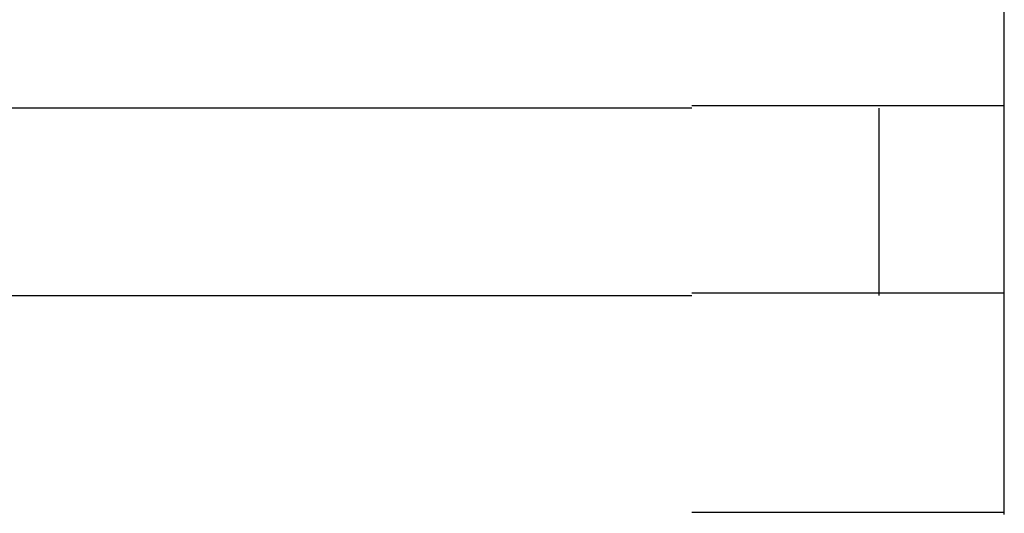
# Model space of a CAD drawing. Extents: x 542 to 20478, y 194 to 14052.
# Drawn here: x 8271 to 8287, y 12273 to 12281 of the extents above; entities that cross this region are included whole.
import ezdxf

# ---------------------------------------------------------------- set-up
doc = ezdxf.new("R2010")
doc.units = 0
doc.header["$LTSCALE"] = 50
doc.header["$MEASUREMENT"] = 0
doc.layers.add('鼻隠し前コーナー樹脂', color=4, linetype='CONTINUOUS')

msp = doc.modelspace()

# ---------------------------------------------------------------- linework, layer by layer
at = {"layer": '鼻隠し前コーナー樹脂', "linetype": 'Continuous'}
for p, q in [((8286.57, 12279.705), (8286.57, 12283.205)), ((8281.57, 12279.705), (8261.57, 12279.705)), ((8284.57, 12276.705), (8284.57, 12279.705)), ((8286.57, 12278.205), (8286.57, 12279.705)), ((8286.57, 12276.705), (8286.57, 12278.205)), ((8261.57, 12276.705), (8281.57, 12276.705)), ((8286.57, 12273.205), (8286.57, 12276.705))]:
    msp.add_line(p, q, dxfattribs=at)
at = {"layer": '鼻隠し前コーナー樹脂'}
for p, q in [((8281.57, 12279.744), (8281.59, 12279.744)), ((8281.59, 12279.744), (8281.61, 12279.744)), ((8281.61, 12279.744), (8281.63, 12279.744)), ((8281.63, 12279.744), (8281.65, 12279.744)), ((8281.65, 12279.744), (8281.67, 12279.744)), ((8281.67, 12279.744), (8281.69, 12279.744)), ((8281.69, 12279.744), (8281.71, 12279.744)), ((8281.71, 12279.744), (8281.73, 12279.744)), ((8281.73, 12279.744), (8281.75, 12279.744)), ((8281.75, 12279.744), (8281.77, 12279.744)), ((8281.77, 12279.744), (8281.8, 12279.744)), ((8281.8, 12279.744), (8281.82, 12279.744)), ((8281.82, 12279.744), (8281.84, 12279.744)), ((8281.84, 12279.744), (8281.86, 12279.744)), ((8281.86, 12279.744), (8281.88, 12279.744)), ((8281.88, 12279.744), (8281.9, 12279.744)), ((8281.9, 12279.744), (8281.92, 12279.744)), ((8281.92, 12279.744), (8281.94, 12279.744)), ((8281.94, 12279.744), (8281.96, 12279.744)), ((8281.96, 12279.744), (8281.98, 12279.744)), ((8281.98, 12279.744), (8282, 12279.744)), ((8282, 12279.744), (8282.02, 12279.744)), ((8282.02, 12279.744), (8282.04, 12279.744)), ((8282.04, 12279.744), (8282.06, 12279.744)), ((8282.06, 12279.744), (8282.08, 12279.744)), ((8282.08, 12279.744), (8282.1, 12279.744)), ((8282.1, 12279.744), (8282.12, 12279.744)), ((8282.12, 12279.744), (8282.14, 12279.744)), ((8282.14, 12279.744), (8282.16, 12279.744)), ((8282.16, 12279.744), (8282.18, 12279.744)), ((8282.18, 12279.744), (8282.2, 12279.744)), ((8282.2, 12279.744), (8282.22, 12279.744)), ((8282.22, 12279.744), (8282.24, 12279.744)), ((8282.24, 12279.744), (8282.26, 12279.744)), ((8282.26, 12279.744), (8282.29, 12279.744)), ((8282.29, 12279.744), (8282.31, 12279.744)), ((8282.31, 12279.744), (8282.33, 12279.744)), ((8282.33, 12279.744), (8282.35, 12279.744)), ((8282.35, 12279.744), (8282.37, 12279.744)), ((8282.37, 12279.744), (8282.39, 12279.744)), ((8282.39, 12279.744), (8282.41, 12279.744)), ((8282.41, 12279.744), (8282.43, 12279.744)), ((8282.43, 12279.744), (8282.45, 12279.744)), ((8282.45, 12279.744), (8282.47, 12279.744)), ((8282.47, 12279.744), (8282.49, 12279.744)), ((8282.49, 12279.744), (8282.51, 12279.744)), ((8282.51, 12279.744), (8282.53, 12279.744)), ((8282.53, 12279.744), (8282.55, 12279.744)), ((8282.55, 12279.744), (8282.57, 12279.744)), ((8282.57, 12279.744), (8282.59, 12279.744)), ((8282.59, 12279.744), (8282.61, 12279.744)), ((8282.61, 12279.744), (8282.63, 12279.744)), ((8282.63, 12279.744), (8282.65, 12279.744)), ((8282.65, 12279.744), (8282.67, 12279.744)), ((8282.67, 12279.744), (8282.69, 12279.744)), ((8282.69, 12279.744), (8282.71, 12279.744)), ((8282.71, 12279.744), (8282.73, 12279.744)), ((8282.73, 12279.744), (8282.75, 12279.744)), ((8282.75, 12279.744), (8282.77, 12279.744)), ((8282.77, 12279.744), (8282.79, 12279.744)), ((8282.79, 12279.744), (8282.81, 12279.744)), ((8282.81, 12279.744), (8282.83, 12279.744)), ((8282.83, 12279.744), (8282.85, 12279.744)), ((8282.85, 12279.744), (8282.87, 12279.744)), ((8282.87, 12279.744), (8282.89, 12279.744)), ((8282.89, 12279.744), (8282.91, 12279.744)), ((8282.91, 12279.744), (8282.93, 12279.744)), ((8282.93, 12279.744), (8282.95, 12279.744)), ((8282.95, 12279.744), (8282.97, 12279.744)), ((8282.97, 12279.744), (8282.99, 12279.744)), ((8282.99, 12279.744), (8283.01, 12279.744)), ((8283.01, 12279.744), (8283.02, 12279.744)), ((8283.02, 12279.744), (8283.04, 12279.744)), ((8283.04, 12279.744), (8283.06, 12279.744)), ((8283.06, 12279.744), (8283.08, 12279.744)), ((8283.08, 12279.744), (8283.1, 12279.744)), ((8283.1, 12279.744), (8283.12, 12279.744)), ((8283.12, 12279.744), (8283.14, 12279.744)), ((8283.14, 12279.744), (8283.16, 12279.744)), ((8283.16, 12279.744), (8283.18, 12279.744)), ((8283.18, 12279.744), (8283.2, 12279.744)), ((8283.2, 12279.744), (8283.22, 12279.744)), ((8283.22, 12279.744), (8283.24, 12279.744)), ((8283.24, 12279.744), (8283.26, 12279.744)), ((8283.26, 12279.744), (8283.28, 12279.744)), ((8283.28, 12279.744), (8283.3, 12279.744)), ((8283.3, 12279.744), (8283.32, 12279.744)), ((8283.32, 12279.744), (8283.34, 12279.744)), ((8283.34, 12279.744), (8283.35, 12279.744)), ((8283.35, 12279.744), (8283.37, 12279.744)), ((8283.37, 12279.744), (8283.39, 12279.744)), ((8283.39, 12279.744), (8283.41, 12279.744)), ((8283.41, 12279.744), (8283.43, 12279.744)), ((8283.43, 12279.744), (8283.45, 12279.744)), ((8283.45, 12279.744), (8283.47, 12279.744)), ((8283.47, 12279.744), (8283.49, 12279.744)), ((8283.49, 12279.744), (8283.51, 12279.744)), ((8283.51, 12279.744), (8283.53, 12279.744)), ((8283.53, 12279.744), (8283.54, 12279.744)), ((8283.54, 12279.744), (8283.56, 12279.744)), ((8283.56, 12279.744), (8283.58, 12279.744)), ((8283.58, 12279.744), (8283.6, 12279.744)), ((8283.6, 12279.744), (8283.62, 12279.744)), ((8283.62, 12279.744), (8283.64, 12279.744)), ((8283.64, 12279.744), (8283.66, 12279.744)), ((8283.66, 12279.744), (8283.68, 12279.744)), ((8283.68, 12279.744), (8283.69, 12279.744)), ((8283.69, 12279.744), (8283.71, 12279.744)), ((8283.71, 12279.744), (8283.73, 12279.744)), ((8283.73, 12279.744), (8283.75, 12279.744)), ((8283.75, 12279.744), (8283.77, 12279.744)), ((8283.77, 12279.744), (8283.79, 12279.744)), ((8283.79, 12279.744), (8283.8, 12279.744)), ((8283.8, 12279.744), (8283.82, 12279.744)), ((8283.82, 12279.744), (8283.84, 12279.744)), ((8283.84, 12279.744), (8283.86, 12279.744)), ((8283.86, 12279.744), (8283.88, 12279.744)), ((8283.88, 12279.744), (8283.9, 12279.744)), ((8283.9, 12279.744), (8283.91, 12279.744)), ((8283.91, 12279.744), (8283.93, 12279.744)), ((8283.93, 12279.744), (8283.95, 12279.744)), ((8283.95, 12279.744), (8283.97, 12279.744)), ((8283.97, 12279.744), (8283.99, 12279.744)), ((8283.99, 12279.744), (8284, 12279.744)), ((8284, 12279.744), (8284.02, 12279.744)), ((8284.02, 12279.744), (8284.04, 12279.744)), ((8284.04, 12279.744), (8284.06, 12279.744)), ((8284.06, 12279.744), (8284.08, 12279.744)), ((8284.08, 12279.744), (8284.09, 12279.744)), ((8284.09, 12279.744), (8284.11, 12279.744)), ((8284.11, 12279.744), (8284.13, 12279.744)), ((8284.13, 12279.744), (8284.15, 12279.744)), ((8284.15, 12279.744), (8284.16, 12279.744)), ((8284.16, 12279.744), (8284.18, 12279.744)), ((8284.18, 12279.744), (8284.2, 12279.744)), ((8284.2, 12279.744), (8284.22, 12279.744)), ((8284.22, 12279.744), (8284.23, 12279.744)), ((8284.23, 12279.744), (8284.25, 12279.744)), ((8284.25, 12279.744), (8284.27, 12279.744)), ((8284.27, 12279.744), (8284.29, 12279.744)), ((8284.29, 12279.744), (8284.3, 12279.744)), ((8284.3, 12279.744), (8284.32, 12279.744)), ((8284.32, 12279.744), (8284.34, 12279.744)), ((8284.34, 12279.744), (8284.35, 12279.744)), ((8284.35, 12279.744), (8284.37, 12279.744)), ((8284.37, 12279.744), (8284.39, 12279.744)), ((8284.39, 12279.744), (8284.4, 12279.744)), ((8284.4, 12279.744), (8284.42, 12279.744)), ((8284.42, 12279.744), (8284.44, 12279.744)), ((8284.44, 12279.744), (8284.46, 12279.744)), ((8284.46, 12279.744), (8284.47, 12279.744)), ((8284.47, 12279.744), (8284.49, 12279.744)), ((8284.49, 12279.744), (8284.51, 12279.744)), ((8284.51, 12279.744), (8284.52, 12279.744)), ((8284.52, 12279.744), (8284.54, 12279.744)), ((8284.54, 12279.744), (8284.55, 12279.744)), ((8284.55, 12279.744), (8284.57, 12279.744)), ((8284.57, 12279.744), (8284.59, 12279.744)), ((8284.59, 12279.744), (8284.6, 12279.744)), ((8284.6, 12279.744), (8284.62, 12279.744)), ((8284.62, 12279.744), (8284.64, 12279.744)), ((8284.64, 12279.744), (8284.65, 12279.744)), ((8284.65, 12279.744), (8284.67, 12279.744)), ((8284.67, 12279.744), (8284.68, 12279.744)), ((8284.68, 12279.744), (8284.7, 12279.744)), ((8284.7, 12279.744), (8284.72, 12279.744)), ((8284.72, 12279.744), (8284.73, 12279.744)), ((8284.73, 12279.744), (8284.75, 12279.744)), ((8284.75, 12279.744), (8284.76, 12279.744)), ((8284.76, 12279.744), (8284.78, 12279.744)), ((8284.78, 12279.744), (8284.8, 12279.744)), ((8284.8, 12279.744), (8284.81, 12279.744)), ((8284.81, 12279.744), (8284.83, 12279.744)), ((8284.83, 12279.744), (8284.84, 12279.744)), ((8284.84, 12279.744), (8284.86, 12279.744)), ((8284.86, 12279.744), (8284.87, 12279.744)), ((8284.87, 12279.744), (8284.89, 12279.744)), ((8284.89, 12279.744), (8284.9, 12279.744)), ((8284.9, 12279.744), (8284.92, 12279.744)), ((8284.92, 12279.744), (8284.93, 12279.744)), ((8284.93, 12279.744), (8284.95, 12279.744)), ((8284.95, 12279.744), (8284.96, 12279.744)), ((8284.96, 12279.744), (8284.98, 12279.744)), ((8284.98, 12279.744), (8284.99, 12279.744)), ((8284.99, 12279.744), (8285.01, 12279.744)), ((8285.01, 12279.744), (8285.02, 12279.744)), ((8285.02, 12279.744), (8285.04, 12279.744)), ((8285.04, 12279.744), (8285.05, 12279.744)), ((8285.05, 12279.744), (8285.07, 12279.744)), ((8285.07, 12279.744), (8285.08, 12279.744)), ((8285.08, 12279.744), (8285.1, 12279.744)), ((8285.1, 12279.744), (8285.11, 12279.744)), ((8285.11, 12279.744), (8285.13, 12279.744)), ((8285.13, 12279.744), (8285.14, 12279.744)), ((8285.14, 12279.744), (8285.16, 12279.744)), ((8285.16, 12279.744), (8285.17, 12279.744)), ((8285.17, 12279.744), (8285.18, 12279.744)), ((8285.18, 12279.744), (8285.2, 12279.744)), ((8285.2, 12279.744), (8285.21, 12279.744)), ((8285.21, 12279.744), (8285.23, 12279.744)), ((8285.23, 12279.744), (8285.24, 12279.744)), ((8285.24, 12279.744), (8285.25, 12279.744)), ((8285.25, 12279.744), (8285.27, 12279.744)), ((8285.27, 12279.744), (8285.28, 12279.744)), ((8285.28, 12279.744), (8285.3, 12279.744)), ((8285.3, 12279.744), (8285.31, 12279.744)), ((8285.31, 12279.744), (8285.32, 12279.744)), ((8285.32, 12279.744), (8285.34, 12279.744)), ((8285.34, 12279.744), (8285.35, 12279.744)), ((8285.35, 12279.744), (8285.36, 12279.744)), ((8285.36, 12279.744), (8285.38, 12279.744)), ((8285.38, 12279.744), (8285.39, 12279.744)), ((8285.39, 12279.744), (8285.4, 12279.744)), ((8285.4, 12279.744), (8285.42, 12279.744)), ((8285.42, 12279.744), (8285.43, 12279.744)), ((8285.43, 12279.744), (8285.44, 12279.744)), ((8285.44, 12279.744), (8285.46, 12279.744)), ((8285.46, 12279.744), (8285.47, 12279.744)), ((8285.47, 12279.744), (8285.48, 12279.744)), ((8285.48, 12279.744), (8285.49, 12279.744)), ((8285.49, 12279.744), (8285.51, 12279.744)), ((8285.51, 12279.744), (8285.52, 12279.744)), ((8285.52, 12279.744), (8285.53, 12279.744)), ((8285.53, 12279.744), (8285.54, 12279.744)), ((8285.54, 12279.744), (8285.56, 12279.744)), ((8285.56, 12279.744), (8285.57, 12279.744)), ((8285.57, 12279.744), (8285.58, 12279.744)), ((8285.58, 12279.744), (8285.59, 12279.744)), ((8285.59, 12279.744), (8285.61, 12279.744)), ((8285.61, 12279.744), (8285.62, 12279.744)), ((8285.62, 12279.744), (8285.63, 12279.744)), ((8285.63, 12279.744), (8285.64, 12279.744)), ((8285.64, 12279.744), (8285.65, 12279.744)), ((8285.65, 12279.744), (8285.66, 12279.744)), ((8285.66, 12279.744), (8285.68, 12279.744)), ((8285.68, 12279.744), (8285.69, 12279.744)), ((8285.69, 12279.744), (8285.7, 12279.744)), ((8285.7, 12279.744), (8285.71, 12279.744)), ((8285.71, 12279.744), (8285.72, 12279.744)), ((8285.72, 12279.744), (8285.73, 12279.744)), ((8285.73, 12279.744), (8285.75, 12279.744)), ((8285.75, 12279.744), (8285.76, 12279.744)), ((8285.76, 12279.744), (8285.77, 12279.744)), ((8285.77, 12279.744), (8285.78, 12279.744)), ((8285.78, 12279.744), (8285.79, 12279.744)), ((8285.79, 12279.744), (8285.8, 12279.744)), ((8285.8, 12279.744), (8285.81, 12279.744)), ((8285.81, 12279.744), (8285.82, 12279.744)), ((8285.82, 12279.744), (8285.83, 12279.744)), ((8285.83, 12279.744), (8285.84, 12279.744)), ((8285.84, 12279.744), (8285.85, 12279.744)), ((8285.85, 12279.744), (8285.87, 12279.744)), ((8285.87, 12279.744), (8285.88, 12279.744)), ((8285.88, 12279.744), (8285.89, 12279.744)), ((8285.89, 12279.744), (8285.9, 12279.744)), ((8285.9, 12279.744), (8285.91, 12279.744)), ((8285.91, 12279.744), (8285.92, 12279.744)), ((8285.92, 12279.744), (8285.93, 12279.744)), ((8285.93, 12279.744), (8285.94, 12279.744)), ((8285.94, 12279.744), (8285.95, 12279.744)), ((8285.95, 12279.744), (8285.96, 12279.744)), ((8285.96, 12279.744), (8285.97, 12279.744)), ((8285.97, 12279.744), (8285.98, 12279.744)), ((8285.98, 12279.744), (8285.99, 12279.744)), ((8285.99, 12279.744), (8286, 12279.744)), ((8286, 12279.744), (8286.01, 12279.744)), ((8286.01, 12279.744), (8286.02, 12279.744)), ((8286.02, 12279.744), (8286.03, 12279.744)), ((8286.03, 12279.744), (8286.04, 12279.744)), ((8286.04, 12279.744), (8286.05, 12279.744)), ((8286.05, 12279.744), (8286.06, 12279.744)), ((8286.06, 12279.744), (8286.07, 12279.744)), ((8286.07, 12279.744), (8286.08, 12279.744)), ((8286.08, 12279.744), (8286.09, 12279.744)), ((8286.09, 12279.744), (8286.1, 12279.744)), ((8286.1, 12279.744), (8286.11, 12279.744)), ((8286.11, 12279.744), (8286.12, 12279.744)), ((8286.12, 12279.744), (8286.13, 12279.744)), ((8286.13, 12279.744), (8286.14, 12279.744)), ((8286.14, 12279.744), (8286.15, 12279.744)), ((8286.15, 12279.744), (8286.16, 12279.744)), ((8286.16, 12279.744), (8286.17, 12279.744)), ((8286.17, 12279.744), (8286.18, 12279.744)), ((8286.18, 12279.744), (8286.19, 12279.744)), ((8286.19, 12279.744), (8286.2, 12279.744)), ((8286.2, 12279.744), (8286.21, 12279.744)), ((8286.21, 12279.744), (8286.22, 12279.744)), ((8286.22, 12279.744), (8286.23, 12279.744)), ((8286.23, 12279.744), (8286.24, 12279.744)), ((8286.24, 12279.744), (8286.25, 12279.744)), ((8286.25, 12279.744), (8286.26, 12279.744)), ((8286.26, 12279.744), (8286.27, 12279.744)), ((8286.27, 12279.744), (8286.28, 12279.744)), ((8286.28, 12279.744), (8286.29, 12279.744)), ((8286.29, 12279.744), (8286.3, 12279.744)), ((8286.3, 12279.744), (8286.31, 12279.744)), ((8286.31, 12279.744), (8286.32, 12279.744)), ((8286.32, 12279.744), (8286.33, 12279.744)), ((8286.33, 12279.744), (8286.34, 12279.744)), ((8286.34, 12279.744), (8286.35, 12279.744)), ((8286.35, 12279.744), (8286.36, 12279.744)), ((8286.36, 12279.744), (8286.37, 12279.744)), ((8286.37, 12279.744), (8286.38, 12279.744)), ((8286.38, 12279.744), (8286.39, 12279.744)), ((8286.39, 12279.744), (8286.4, 12279.744)), ((8286.4, 12279.744), (8286.41, 12279.744)), ((8286.41, 12279.744), (8286.42, 12279.744)), ((8286.42, 12279.744), (8286.43, 12279.744)), ((8286.43, 12279.744), (8286.44, 12279.744)), ((8286.44, 12279.744), (8286.45, 12279.744)), ((8286.45, 12279.744), (8286.46, 12279.744)), ((8286.46, 12279.744), (8286.47, 12279.744)), ((8286.47, 12279.744), (8286.48, 12279.744)), ((8286.48, 12279.744), (8286.49, 12279.744)), ((8286.49, 12279.744), (8286.5, 12279.744)), ((8286.5, 12279.744), (8286.51, 12279.744)), ((8286.51, 12279.744), (8286.52, 12279.744)), ((8286.52, 12279.744), (8286.53, 12279.744)), ((8286.53, 12279.744), (8286.54, 12279.744)), ((8286.54, 12279.744), (8286.55, 12279.744)), ((8286.55, 12279.744), (8286.56, 12279.744)), ((8286.56, 12279.744), (8286.57, 12279.744)), ((8281.59, 12276.744), (8281.57, 12276.744)), ((8281.61, 12276.744), (8281.59, 12276.744)), ((8281.63, 12276.744), (8281.61, 12276.744)), ((8281.65, 12276.744), (8281.63, 12276.744)), ((8281.67, 12276.744), (8281.65, 12276.744)), ((8281.69, 12276.744), (8281.67, 12276.744)), ((8281.71, 12276.744), (8281.69, 12276.744)), ((8281.73, 12276.744), (8281.71, 12276.744)), ((8281.75, 12276.744), (8281.73, 12276.744)), ((8281.78, 12276.744), (8281.75, 12276.744)), ((8281.8, 12276.744), (8281.78, 12276.744)), ((8281.82, 12276.744), (8281.8, 12276.744)), ((8281.84, 12276.744), (8281.82, 12276.744)), ((8281.86, 12276.744), (8281.84, 12276.744)), ((8281.88, 12276.744), (8281.86, 12276.744)), ((8281.9, 12276.744), (8281.88, 12276.744)), ((8281.92, 12276.744), (8281.9, 12276.744)), ((8281.94, 12276.744), (8281.92, 12276.744)), ((8281.96, 12276.744), (8281.94, 12276.744)), ((8281.98, 12276.744), (8281.96, 12276.744)), ((8282, 12276.744), (8281.98, 12276.744)), ((8282.02, 12276.744), (8282, 12276.744)), ((8282.04, 12276.744), (8282.02, 12276.744)), ((8282.06, 12276.744), (8282.04, 12276.744)), ((8282.08, 12276.744), (8282.06, 12276.744)), ((8282.1, 12276.744), (8282.08, 12276.744)), ((8282.12, 12276.744), (8282.1, 12276.744)), ((8282.14, 12276.744), (8282.12, 12276.744)), ((8282.16, 12276.744), (8282.14, 12276.744)), ((8282.18, 12276.744), (8282.16, 12276.744)), ((8282.2, 12276.744), (8282.18, 12276.744)), ((8282.22, 12276.744), (8282.2, 12276.744)), ((8282.25, 12276.744), (8282.22, 12276.744)), ((8282.27, 12276.744), (8282.25, 12276.744)), ((8282.29, 12276.744), (8282.27, 12276.744)), ((8282.31, 12276.744), (8282.29, 12276.744)), ((8282.33, 12276.744), (8282.31, 12276.744)), ((8282.35, 12276.744), (8282.33, 12276.744)), ((8282.37, 12276.744), (8282.35, 12276.744)), ((8282.39, 12276.744), (8282.37, 12276.744)), ((8282.41, 12276.744), (8282.39, 12276.744)), ((8282.43, 12276.744), (8282.41, 12276.744)), ((8282.45, 12276.744), (8282.43, 12276.744)), ((8282.47, 12276.744), (8282.45, 12276.744)), ((8282.49, 12276.744), (8282.47, 12276.744)), ((8282.51, 12276.744), (8282.49, 12276.744)), ((8282.53, 12276.744), (8282.51, 12276.744)), ((8282.55, 12276.744), (8282.53, 12276.744)), ((8282.57, 12276.744), (8282.55, 12276.744)), ((8282.59, 12276.744), (8282.57, 12276.744)), ((8282.61, 12276.744), (8282.59, 12276.744)), ((8282.63, 12276.744), (8282.61, 12276.744)), ((8282.65, 12276.744), (8282.63, 12276.744)), ((8282.67, 12276.744), (8282.65, 12276.744)), ((8282.69, 12276.744), (8282.67, 12276.744)), ((8282.71, 12276.744), (8282.69, 12276.744)), ((8282.73, 12276.744), (8282.71, 12276.744)), ((8282.75, 12276.744), (8282.73, 12276.744)), ((8282.77, 12276.744), (8282.75, 12276.744)), ((8282.79, 12276.744), (8282.77, 12276.744)), ((8282.81, 12276.744), (8282.79, 12276.744)), ((8282.83, 12276.744), (8282.81, 12276.744)), ((8282.85, 12276.744), (8282.83, 12276.744)), ((8282.87, 12276.744), (8282.85, 12276.744)), ((8282.89, 12276.744), (8282.87, 12276.744)), ((8282.91, 12276.744), (8282.89, 12276.744)), ((8282.93, 12276.744), (8282.91, 12276.744)), ((8282.95, 12276.744), (8282.93, 12276.744)), ((8282.97, 12276.744), (8282.95, 12276.744)), ((8282.99, 12276.744), (8282.97, 12276.744)), ((8283.01, 12276.744), (8282.99, 12276.744)), ((8283.03, 12276.744), (8283.01, 12276.744)), ((8283.05, 12276.744), (8283.03, 12276.744)), ((8283.06, 12276.744), (8283.05, 12276.744)), ((8283.08, 12276.744), (8283.06, 12276.744)), ((8283.1, 12276.744), (8283.08, 12276.744)), ((8283.12, 12276.744), (8283.1, 12276.744)), ((8283.14, 12276.744), (8283.12, 12276.744)), ((8283.16, 12276.744), (8283.14, 12276.744)), ((8283.18, 12276.744), (8283.16, 12276.744)), ((8283.2, 12276.744), (8283.18, 12276.744)), ((8283.22, 12276.744), (8283.2, 12276.744)), ((8283.24, 12276.744), (8283.22, 12276.744)), ((8283.26, 12276.744), (8283.24, 12276.744)), ((8283.28, 12276.744), (8283.26, 12276.744)), ((8283.3, 12276.744), (8283.28, 12276.744)), ((8283.32, 12276.744), (8283.3, 12276.744)), ((8283.34, 12276.744), (8283.32, 12276.744)), ((8283.36, 12276.744), (8283.34, 12276.744)), ((8283.37, 12276.744), (8283.36, 12276.744)), ((8283.39, 12276.744), (8283.37, 12276.744)), ((8283.41, 12276.744), (8283.39, 12276.744)), ((8283.43, 12276.744), (8283.41, 12276.744)), ((8283.45, 12276.744), (8283.43, 12276.744)), ((8283.47, 12276.744), (8283.45, 12276.744)), ((8283.49, 12276.744), (8283.47, 12276.744)), ((8283.51, 12276.744), (8283.49, 12276.744)), ((8283.53, 12276.744), (8283.51, 12276.744)), ((8283.55, 12276.744), (8283.53, 12276.744)), ((8283.56, 12276.744), (8283.55, 12276.744)), ((8283.58, 12276.744), (8283.56, 12276.744)), ((8283.6, 12276.744), (8283.58, 12276.744)), ((8283.62, 12276.744), (8283.6, 12276.744)), ((8283.64, 12276.744), (8283.62, 12276.744)), ((8283.66, 12276.744), (8283.64, 12276.744)), ((8283.68, 12276.744), (8283.66, 12276.744)), ((8283.69, 12276.744), (8283.68, 12276.744)), ((8283.71, 12276.744), (8283.69, 12276.744)), ((8283.73, 12276.744), (8283.71, 12276.744)), ((8283.75, 12276.744), (8283.73, 12276.744)), ((8283.77, 12276.744), (8283.75, 12276.744)), ((8283.79, 12276.744), (8283.77, 12276.744)), ((8283.81, 12276.744), (8283.79, 12276.744)), ((8283.82, 12276.744), (8283.81, 12276.744)), ((8283.84, 12276.744), (8283.82, 12276.744)), ((8283.86, 12276.744), (8283.84, 12276.744)), ((8283.88, 12276.744), (8283.86, 12276.744)), ((8283.9, 12276.744), (8283.88, 12276.744)), ((8283.92, 12276.744), (8283.9, 12276.744)), ((8283.93, 12276.744), (8283.92, 12276.744)), ((8283.95, 12276.744), (8283.93, 12276.744)), ((8283.97, 12276.744), (8283.95, 12276.744)), ((8283.99, 12276.744), (8283.97, 12276.744)), ((8284.01, 12276.744), (8283.99, 12276.744)), ((8284.02, 12276.744), (8284.01, 12276.744)), ((8284.04, 12276.744), (8284.02, 12276.744)), ((8284.06, 12276.744), (8284.04, 12276.744)), ((8284.08, 12276.744), (8284.06, 12276.744)), ((8284.09, 12276.744), (8284.08, 12276.744)), ((8284.11, 12276.744), (8284.09, 12276.744)), ((8284.13, 12276.744), (8284.11, 12276.744)), ((8284.15, 12276.744), (8284.13, 12276.744)), ((8284.16, 12276.744), (8284.15, 12276.744)), ((8284.18, 12276.744), (8284.16, 12276.744)), ((8284.2, 12276.744), (8284.18, 12276.744)), ((8284.22, 12276.744), (8284.2, 12276.744)), ((8284.23, 12276.744), (8284.22, 12276.744)), ((8284.25, 12276.744), (8284.23, 12276.744)), ((8284.27, 12276.744), (8284.25, 12276.744)), ((8284.29, 12276.744), (8284.27, 12276.744)), ((8284.3, 12276.744), (8284.29, 12276.744)), ((8284.32, 12276.744), (8284.3, 12276.744)), ((8284.34, 12276.744), (8284.32, 12276.744)), ((8284.35, 12276.744), (8284.34, 12276.744)), ((8284.37, 12276.744), (8284.35, 12276.744)), ((8284.39, 12276.744), (8284.37, 12276.744)), ((8284.41, 12276.744), (8284.39, 12276.744)), ((8284.42, 12276.744), (8284.41, 12276.744)), ((8284.44, 12276.744), (8284.42, 12276.744)), ((8284.46, 12276.744), (8284.44, 12276.744)), ((8284.47, 12276.744), (8284.46, 12276.744)), ((8284.49, 12276.744), (8284.47, 12276.744)), ((8284.51, 12276.744), (8284.49, 12276.744)), ((8284.52, 12276.744), (8284.51, 12276.744)), ((8284.54, 12276.744), (8284.52, 12276.744)), ((8284.56, 12276.744), (8284.54, 12276.744)), ((8284.57, 12276.744), (8284.56, 12276.744)), ((8284.59, 12276.744), (8284.57, 12276.744)), ((8284.6, 12276.744), (8284.59, 12276.744)), ((8284.62, 12276.744), (8284.6, 12276.744)), ((8284.64, 12276.744), (8284.62, 12276.744)), ((8284.65, 12276.744), (8284.64, 12276.744)), ((8284.67, 12276.744), (8284.65, 12276.744)), ((8284.69, 12276.744), (8284.67, 12276.744)), ((8284.7, 12276.744), (8284.69, 12276.744)), ((8284.72, 12276.744), (8284.7, 12276.744)), ((8284.73, 12276.744), (8284.72, 12276.744)), ((8284.75, 12276.744), (8284.73, 12276.744)), ((8284.76, 12276.744), (8284.75, 12276.744)), ((8284.78, 12276.744), (8284.76, 12276.744)), ((8284.8, 12276.744), (8284.78, 12276.744)), ((8284.81, 12276.744), (8284.8, 12276.744)), ((8284.83, 12276.744), (8284.81, 12276.744)), ((8284.84, 12276.744), (8284.83, 12276.744)), ((8284.86, 12276.744), (8284.84, 12276.744)), ((8284.87, 12276.744), (8284.86, 12276.744)), ((8284.89, 12276.744), (8284.87, 12276.744)), ((8284.9, 12276.744), (8284.89, 12276.744)), ((8284.92, 12276.744), (8284.9, 12276.744)), ((8284.94, 12276.744), (8284.92, 12276.744)), ((8284.95, 12276.744), (8284.94, 12276.744)), ((8284.97, 12276.744), (8284.95, 12276.744)), ((8284.98, 12276.744), (8284.97, 12276.744)), ((8285, 12276.744), (8284.98, 12276.744)), ((8285.01, 12276.744), (8285, 12276.744)), ((8285.03, 12276.744), (8285.01, 12276.744)), ((8285.04, 12276.744), (8285.03, 12276.744)), ((8285.05, 12276.744), (8285.04, 12276.744)), ((8285.07, 12276.744), (8285.05, 12276.744)), ((8285.08, 12276.744), (8285.07, 12276.744)), ((8285.1, 12276.744), (8285.08, 12276.744)), ((8285.11, 12276.744), (8285.1, 12276.744)), ((8285.13, 12276.744), (8285.11, 12276.744)), ((8285.14, 12276.744), (8285.13, 12276.744)), ((8285.16, 12276.744), (8285.14, 12276.744)), ((8285.17, 12276.744), (8285.16, 12276.744)), ((8285.18, 12276.744), (8285.17, 12276.744)), ((8285.2, 12276.744), (8285.18, 12276.744)), ((8285.21, 12276.744), (8285.2, 12276.744)), ((8285.23, 12276.744), (8285.21, 12276.744)), ((8285.24, 12276.744), (8285.23, 12276.744)), ((8285.25, 12276.744), (8285.24, 12276.744)), ((8285.27, 12276.744), (8285.25, 12276.744)), ((8285.28, 12276.744), (8285.27, 12276.744)), ((8285.3, 12276.744), (8285.28, 12276.744)), ((8285.31, 12276.744), (8285.3, 12276.744)), ((8285.32, 12276.744), (8285.31, 12276.744)), ((8285.34, 12276.744), (8285.32, 12276.744)), ((8285.35, 12276.744), (8285.34, 12276.744)), ((8285.36, 12276.744), (8285.35, 12276.744)), ((8285.38, 12276.744), (8285.36, 12276.744)), ((8285.39, 12276.744), (8285.38, 12276.744)), ((8285.4, 12276.744), (8285.39, 12276.744)), ((8285.42, 12276.744), (8285.4, 12276.744)), ((8285.43, 12276.744), (8285.42, 12276.744)), ((8285.44, 12276.744), (8285.43, 12276.744)), ((8285.46, 12276.744), (8285.44, 12276.744)), ((8285.47, 12276.744), (8285.46, 12276.744)), ((8285.48, 12276.744), (8285.47, 12276.744)), ((8285.49, 12276.744), (8285.48, 12276.744)), ((8285.51, 12276.744), (8285.49, 12276.744)), ((8285.52, 12276.744), (8285.51, 12276.744)), ((8285.53, 12276.744), (8285.52, 12276.744)), ((8285.54, 12276.744), (8285.53, 12276.744)), ((8285.56, 12276.744), (8285.54, 12276.744)), ((8285.57, 12276.744), (8285.56, 12276.744)), ((8285.58, 12276.744), (8285.57, 12276.744)), ((8285.59, 12276.744), (8285.58, 12276.744)), ((8285.61, 12276.744), (8285.59, 12276.744)), ((8285.62, 12276.744), (8285.61, 12276.744)), ((8285.63, 12276.744), (8285.62, 12276.744)), ((8285.64, 12276.744), (8285.63, 12276.744)), ((8285.65, 12276.744), (8285.64, 12276.744)), ((8285.67, 12276.744), (8285.65, 12276.744)), ((8285.68, 12276.744), (8285.67, 12276.744)), ((8285.69, 12276.744), (8285.68, 12276.744)), ((8285.7, 12276.744), (8285.69, 12276.744)), ((8285.71, 12276.744), (8285.7, 12276.744)), ((8285.72, 12276.744), (8285.71, 12276.744)), ((8285.73, 12276.744), (8285.72, 12276.744)), ((8285.75, 12276.744), (8285.73, 12276.744)), ((8285.76, 12276.744), (8285.75, 12276.744)), ((8285.77, 12276.744), (8285.76, 12276.744)), ((8285.78, 12276.744), (8285.77, 12276.744)), ((8285.79, 12276.744), (8285.78, 12276.744)), ((8285.8, 12276.744), (8285.79, 12276.744)), ((8285.81, 12276.744), (8285.8, 12276.744)), ((8285.82, 12276.744), (8285.81, 12276.744)), ((8285.83, 12276.744), (8285.82, 12276.744)), ((8285.84, 12276.744), (8285.83, 12276.744)), ((8285.85, 12276.744), (8285.84, 12276.744)), ((8285.87, 12276.744), (8285.85, 12276.744)), ((8285.88, 12276.744), (8285.87, 12276.744)), ((8285.89, 12276.744), (8285.88, 12276.744)), ((8285.9, 12276.744), (8285.89, 12276.744)), ((8285.91, 12276.744), (8285.9, 12276.744)), ((8285.92, 12276.744), (8285.91, 12276.744)), ((8285.93, 12276.744), (8285.92, 12276.744)), ((8285.94, 12276.744), (8285.93, 12276.744)), ((8285.95, 12276.744), (8285.94, 12276.744)), ((8285.96, 12276.744), (8285.95, 12276.744)), ((8285.97, 12276.744), (8285.96, 12276.744)), ((8285.98, 12276.744), (8285.97, 12276.744)), ((8285.99, 12276.744), (8285.98, 12276.744)), ((8286, 12276.744), (8285.99, 12276.744)), ((8286.01, 12276.744), (8286, 12276.744)), ((8286.02, 12276.744), (8286.01, 12276.744)), ((8286.03, 12276.744), (8286.02, 12276.744)), ((8286.04, 12276.744), (8286.03, 12276.744)), ((8286.05, 12276.744), (8286.04, 12276.744)), ((8286.06, 12276.744), (8286.05, 12276.744)), ((8286.07, 12276.744), (8286.06, 12276.744)), ((8286.08, 12276.744), (8286.07, 12276.744)), ((8286.09, 12276.744), (8286.08, 12276.744)), ((8286.1, 12276.744), (8286.09, 12276.744)), ((8286.11, 12276.744), (8286.1, 12276.744)), ((8286.12, 12276.744), (8286.11, 12276.744)), ((8286.13, 12276.744), (8286.12, 12276.744)), ((8286.14, 12276.744), (8286.13, 12276.744)), ((8286.15, 12276.744), (8286.14, 12276.744)), ((8286.16, 12276.744), (8286.15, 12276.744)), ((8286.17, 12276.744), (8286.16, 12276.744)), ((8286.18, 12276.744), (8286.17, 12276.744)), ((8286.19, 12276.744), (8286.18, 12276.744)), ((8286.2, 12276.744), (8286.19, 12276.744)), ((8286.21, 12276.744), (8286.2, 12276.744)), ((8286.22, 12276.744), (8286.21, 12276.744)), ((8286.23, 12276.744), (8286.22, 12276.744)), ((8286.24, 12276.744), (8286.23, 12276.744)), ((8286.25, 12276.744), (8286.24, 12276.744)), ((8286.26, 12276.744), (8286.25, 12276.744)), ((8286.27, 12276.744), (8286.26, 12276.744)), ((8286.28, 12276.744), (8286.27, 12276.744)), ((8286.29, 12276.744), (8286.28, 12276.744)), ((8286.3, 12276.744), (8286.29, 12276.744)), ((8286.31, 12276.744), (8286.3, 12276.744)), ((8286.32, 12276.744), (8286.31, 12276.744)), ((8286.33, 12276.744), (8286.32, 12276.744)), ((8286.34, 12276.744), (8286.33, 12276.744)), ((8286.35, 12276.744), (8286.34, 12276.744)), ((8286.36, 12276.744), (8286.35, 12276.744)), ((8286.37, 12276.744), (8286.36, 12276.744)), ((8286.38, 12276.744), (8286.37, 12276.744)), ((8286.39, 12276.744), (8286.38, 12276.744)), ((8286.4, 12276.744), (8286.39, 12276.744)), ((8286.41, 12276.744), (8286.4, 12276.744)), ((8286.42, 12276.744), (8286.41, 12276.744)), ((8286.43, 12276.744), (8286.42, 12276.744)), ((8286.44, 12276.744), (8286.43, 12276.744)), ((8286.45, 12276.744), (8286.44, 12276.744)), ((8286.46, 12276.744), (8286.45, 12276.744)), ((8286.47, 12276.744), (8286.46, 12276.744)), ((8286.48, 12276.744), (8286.47, 12276.744)), ((8286.49, 12276.744), (8286.48, 12276.744)), ((8286.5, 12276.744), (8286.49, 12276.744)), ((8286.51, 12276.744), (8286.5, 12276.744)), ((8286.52, 12276.744), (8286.51, 12276.744)), ((8286.53, 12276.744), (8286.52, 12276.744)), ((8286.54, 12276.744), (8286.53, 12276.744)), ((8286.55, 12276.744), (8286.54, 12276.744)), ((8286.56, 12276.744), (8286.55, 12276.744)), ((8286.57, 12276.744), (8286.56, 12276.744)), ((8281.57, 12273.244), (8281.59, 12273.244)), ((8281.59, 12273.244), (8281.61, 12273.244)), ((8281.61, 12273.244), (8281.63, 12273.244)), ((8281.63, 12273.244), (8281.65, 12273.244)), ((8281.65, 12273.244), (8281.67, 12273.244)), ((8281.67, 12273.244), (8281.69, 12273.244)), ((8281.69, 12273.244), (8281.71, 12273.244)), ((8281.71, 12273.244), (8281.73, 12273.244)), ((8281.73, 12273.244), (8281.75, 12273.244)), ((8281.75, 12273.244), (8281.78, 12273.244)), ((8281.78, 12273.244), (8281.8, 12273.244)), ((8281.8, 12273.244), (8281.82, 12273.244)), ((8281.82, 12273.244), (8281.84, 12273.244)), ((8281.84, 12273.244), (8281.86, 12273.244)), ((8281.86, 12273.244), (8281.88, 12273.244)), ((8281.88, 12273.244), (8281.9, 12273.244)), ((8281.9, 12273.244), (8281.92, 12273.244)), ((8281.92, 12273.244), (8281.94, 12273.244)), ((8281.94, 12273.244), (8281.96, 12273.244)), ((8281.96, 12273.244), (8281.98, 12273.244)), ((8281.98, 12273.244), (8282, 12273.244)), ((8282, 12273.244), (8282.02, 12273.244)), ((8282.02, 12273.244), (8282.04, 12273.244)), ((8282.04, 12273.244), (8282.06, 12273.244)), ((8282.06, 12273.244), (8282.08, 12273.244)), ((8282.08, 12273.244), (8282.1, 12273.244)), ((8282.1, 12273.244), (8282.12, 12273.244)), ((8282.12, 12273.244), (8282.14, 12273.244)), ((8282.14, 12273.244), (8282.16, 12273.244)), ((8282.16, 12273.244), (8282.18, 12273.244)), ((8282.18, 12273.244), (8282.2, 12273.244)), ((8282.2, 12273.244), (8282.22, 12273.244)), ((8282.22, 12273.244), (8282.24, 12273.244)), ((8282.24, 12273.244), (8282.26, 12273.244)), ((8282.26, 12273.244), (8282.29, 12273.244)), ((8282.29, 12273.244), (8282.31, 12273.244)), ((8282.31, 12273.244), (8282.33, 12273.244)), ((8282.33, 12273.244), (8282.35, 12273.244)), ((8282.35, 12273.244), (8282.37, 12273.244)), ((8282.37, 12273.244), (8282.39, 12273.244)), ((8282.39, 12273.244), (8282.41, 12273.244)), ((8282.41, 12273.244), (8282.43, 12273.244)), ((8282.43, 12273.244), (8282.45, 12273.244)), ((8282.45, 12273.244), (8282.47, 12273.244)), ((8282.47, 12273.244), (8282.49, 12273.244)), ((8282.49, 12273.244), (8282.51, 12273.244)), ((8282.51, 12273.244), (8282.53, 12273.244)), ((8282.53, 12273.244), (8282.55, 12273.244)), ((8282.55, 12273.244), (8282.57, 12273.244)), ((8282.57, 12273.244), (8282.59, 12273.244)), ((8282.59, 12273.244), (8282.61, 12273.244)), ((8282.61, 12273.244), (8282.63, 12273.244)), ((8282.63, 12273.244), (8282.65, 12273.244)), ((8282.65, 12273.244), (8282.67, 12273.244)), ((8282.67, 12273.244), (8282.69, 12273.244)), ((8282.69, 12273.244), (8282.71, 12273.244)), ((8282.71, 12273.244), (8282.73, 12273.244)), ((8282.73, 12273.244), (8282.75, 12273.244)), ((8282.75, 12273.244), (8282.77, 12273.244)), ((8282.77, 12273.244), (8282.79, 12273.244)), ((8282.79, 12273.244), (8282.81, 12273.244)), ((8282.81, 12273.244), (8282.83, 12273.244)), ((8282.83, 12273.244), (8282.85, 12273.244)), ((8282.85, 12273.244), (8282.87, 12273.244)), ((8282.87, 12273.244), (8282.89, 12273.244)), ((8282.89, 12273.244), (8282.91, 12273.244)), ((8282.91, 12273.244), (8282.93, 12273.244)), ((8282.93, 12273.244), (8282.95, 12273.244)), ((8282.95, 12273.244), (8282.97, 12273.244)), ((8282.97, 12273.244), (8282.99, 12273.244)), ((8282.99, 12273.244), (8283.01, 12273.244)), ((8283.01, 12273.244), (8283.03, 12273.244)), ((8283.03, 12273.244), (8283.04, 12273.244)), ((8283.04, 12273.244), (8283.06, 12273.244)), ((8283.06, 12273.244), (8283.08, 12273.244)), ((8283.08, 12273.244), (8283.1, 12273.244)), ((8283.1, 12273.244), (8283.12, 12273.244)), ((8283.12, 12273.244), (8283.14, 12273.244)), ((8283.14, 12273.244), (8283.16, 12273.244)), ((8283.16, 12273.244), (8283.18, 12273.244)), ((8283.18, 12273.244), (8283.2, 12273.244)), ((8283.2, 12273.244), (8283.22, 12273.244)), ((8283.22, 12273.244), (8283.24, 12273.244)), ((8283.24, 12273.244), (8283.26, 12273.244)), ((8283.26, 12273.244), (8283.28, 12273.244)), ((8283.28, 12273.244), (8283.3, 12273.244)), ((8283.3, 12273.244), (8283.32, 12273.244)), ((8283.32, 12273.244), (8283.34, 12273.244)), ((8283.34, 12273.244), (8283.35, 12273.244)), ((8283.35, 12273.244), (8283.37, 12273.244)), ((8283.37, 12273.244), (8283.39, 12273.244)), ((8283.39, 12273.244), (8283.41, 12273.244)), ((8283.41, 12273.244), (8283.43, 12273.244)), ((8283.43, 12273.244), (8283.45, 12273.244)), ((8283.45, 12273.244), (8283.47, 12273.244)), ((8283.47, 12273.244), (8283.49, 12273.244)), ((8283.49, 12273.244), (8283.51, 12273.244)), ((8283.51, 12273.244), (8283.53, 12273.244)), ((8283.53, 12273.244), (8283.54, 12273.244)), ((8283.54, 12273.244), (8283.56, 12273.244)), ((8283.56, 12273.244), (8283.58, 12273.244)), ((8283.58, 12273.244), (8283.6, 12273.244)), ((8283.6, 12273.244), (8283.62, 12273.244)), ((8283.62, 12273.244), (8283.64, 12273.244)), ((8283.64, 12273.244), (8283.66, 12273.244)), ((8283.66, 12273.244), (8283.68, 12273.244)), ((8283.68, 12273.244), (8283.69, 12273.244)), ((8283.69, 12273.244), (8283.71, 12273.244)), ((8283.71, 12273.244), (8283.73, 12273.244)), ((8283.73, 12273.244), (8283.75, 12273.244)), ((8283.75, 12273.244), (8283.77, 12273.244)), ((8283.77, 12273.244), (8283.79, 12273.244)), ((8283.79, 12273.244), (8283.81, 12273.244)), ((8283.81, 12273.244), (8283.82, 12273.244)), ((8283.82, 12273.244), (8283.84, 12273.244)), ((8283.84, 12273.244), (8283.86, 12273.244)), ((8283.86, 12273.244), (8283.88, 12273.244)), ((8283.88, 12273.244), (8283.9, 12273.244)), ((8283.9, 12273.244), (8283.91, 12273.244)), ((8283.91, 12273.244), (8283.93, 12273.244)), ((8283.93, 12273.244), (8283.95, 12273.244)), ((8283.95, 12273.244), (8283.97, 12273.244)), ((8283.97, 12273.244), (8283.99, 12273.244)), ((8283.99, 12273.244), (8284, 12273.244)), ((8284, 12273.244), (8284.02, 12273.244)), ((8284.02, 12273.244), (8284.04, 12273.244)), ((8284.04, 12273.244), (8284.06, 12273.244)), ((8284.06, 12273.244), (8284.08, 12273.244)), ((8284.08, 12273.244), (8284.09, 12273.244)), ((8284.09, 12273.244), (8284.11, 12273.244)), ((8284.11, 12273.244), (8284.13, 12273.244)), ((8284.13, 12273.244), (8284.15, 12273.244)), ((8284.15, 12273.244), (8284.16, 12273.244)), ((8284.16, 12273.244), (8284.18, 12273.244)), ((8284.18, 12273.244), (8284.2, 12273.244)), ((8284.2, 12273.244), (8284.22, 12273.244)), ((8284.22, 12273.244), (8284.23, 12273.244)), ((8284.23, 12273.244), (8284.25, 12273.244)), ((8284.25, 12273.244), (8284.27, 12273.244)), ((8284.27, 12273.244), (8284.29, 12273.244)), ((8284.29, 12273.244), (8284.3, 12273.244)), ((8284.3, 12273.244), (8284.32, 12273.244)), ((8284.32, 12273.244), (8284.34, 12273.244)), ((8284.34, 12273.244), (8284.35, 12273.244)), ((8284.35, 12273.244), (8284.37, 12273.244)), ((8284.37, 12273.244), (8284.39, 12273.244)), ((8284.39, 12273.244), (8284.41, 12273.244)), ((8284.41, 12273.244), (8284.42, 12273.244)), ((8284.42, 12273.244), (8284.44, 12273.244)), ((8284.44, 12273.244), (8284.46, 12273.244)), ((8284.46, 12273.244), (8284.47, 12273.244)), ((8284.47, 12273.244), (8284.49, 12273.244)), ((8284.49, 12273.244), (8284.51, 12273.244)), ((8284.51, 12273.244), (8284.52, 12273.244)), ((8284.52, 12273.244), (8284.54, 12273.244)), ((8284.54, 12273.244), (8284.56, 12273.244)), ((8284.56, 12273.244), (8284.57, 12273.244)), ((8284.57, 12273.244), (8284.59, 12273.244)), ((8284.59, 12273.244), (8284.6, 12273.244)), ((8284.6, 12273.244), (8284.62, 12273.244)), ((8284.62, 12273.244), (8284.64, 12273.244)), ((8284.64, 12273.244), (8284.65, 12273.244)), ((8284.65, 12273.244), (8284.67, 12273.244)), ((8284.67, 12273.244), (8284.69, 12273.244)), ((8284.69, 12273.244), (8284.7, 12273.244)), ((8284.7, 12273.244), (8284.72, 12273.244)), ((8284.72, 12273.244), (8284.73, 12273.244)), ((8284.73, 12273.244), (8284.75, 12273.244)), ((8284.75, 12273.244), (8284.76, 12273.244)), ((8284.76, 12273.244), (8284.78, 12273.244)), ((8284.78, 12273.244), (8284.8, 12273.244)), ((8284.8, 12273.244), (8284.81, 12273.244)), ((8284.81, 12273.244), (8284.83, 12273.244)), ((8284.83, 12273.244), (8284.84, 12273.244)), ((8284.84, 12273.244), (8284.86, 12273.244)), ((8284.86, 12273.244), (8284.87, 12273.244)), ((8284.87, 12273.244), (8284.89, 12273.244)), ((8284.89, 12273.244), (8284.9, 12273.244)), ((8284.9, 12273.244), (8284.92, 12273.244)), ((8284.92, 12273.244), (8284.93, 12273.244)), ((8284.93, 12273.244), (8284.95, 12273.244)), ((8284.95, 12273.244), (8284.97, 12273.244)), ((8284.97, 12273.244), (8284.98, 12273.244)), ((8284.98, 12273.244), (8285, 12273.244)), ((8285, 12273.244), (8285.01, 12273.244)), ((8285.01, 12273.244), (8285.02, 12273.244)), ((8285.02, 12273.244), (8285.04, 12273.244)), ((8285.04, 12273.244), (8285.05, 12273.244)), ((8285.05, 12273.244), (8285.07, 12273.244)), ((8285.07, 12273.244), (8285.08, 12273.244)), ((8285.08, 12273.244), (8285.1, 12273.244)), ((8285.1, 12273.244), (8285.11, 12273.244)), ((8285.11, 12273.244), (8285.13, 12273.244)), ((8285.13, 12273.244), (8285.14, 12273.244)), ((8285.14, 12273.244), (8285.16, 12273.244)), ((8285.16, 12273.244), (8285.17, 12273.244)), ((8285.17, 12273.244), (8285.18, 12273.244)), ((8285.18, 12273.244), (8285.2, 12273.244)), ((8285.2, 12273.244), (8285.21, 12273.244)), ((8285.21, 12273.244), (8285.23, 12273.244)), ((8285.23, 12273.244), (8285.24, 12273.244)), ((8285.24, 12273.244), (8285.25, 12273.244)), ((8285.25, 12273.244), (8285.27, 12273.244)), ((8285.27, 12273.244), (8285.28, 12273.244)), ((8285.28, 12273.244), (8285.3, 12273.244)), ((8285.3, 12273.244), (8285.31, 12273.244)), ((8285.31, 12273.244), (8285.32, 12273.244)), ((8285.32, 12273.244), (8285.34, 12273.244)), ((8285.34, 12273.244), (8285.35, 12273.244)), ((8285.35, 12273.244), (8285.36, 12273.244)), ((8285.36, 12273.244), (8285.38, 12273.244)), ((8285.38, 12273.244), (8285.39, 12273.244)), ((8285.39, 12273.244), (8285.4, 12273.244)), ((8285.4, 12273.244), (8285.42, 12273.244)), ((8285.42, 12273.244), (8285.43, 12273.244)), ((8285.43, 12273.244), (8285.44, 12273.244)), ((8285.44, 12273.244), (8285.46, 12273.244)), ((8285.46, 12273.244), (8285.47, 12273.244)), ((8285.47, 12273.244), (8285.48, 12273.244)), ((8285.48, 12273.244), (8285.49, 12273.244)), ((8285.49, 12273.244), (8285.51, 12273.244)), ((8285.51, 12273.244), (8285.52, 12273.244)), ((8285.52, 12273.244), (8285.53, 12273.244)), ((8285.53, 12273.244), (8285.54, 12273.244)), ((8285.54, 12273.244), (8285.56, 12273.244)), ((8285.56, 12273.244), (8285.57, 12273.244)), ((8285.57, 12273.244), (8285.58, 12273.244)), ((8285.58, 12273.244), (8285.59, 12273.244)), ((8285.59, 12273.244), (8285.61, 12273.244)), ((8285.61, 12273.244), (8285.62, 12273.244)), ((8285.62, 12273.244), (8285.63, 12273.244)), ((8285.63, 12273.244), (8285.64, 12273.244)), ((8285.64, 12273.244), (8285.65, 12273.244)), ((8285.65, 12273.244), (8285.67, 12273.244)), ((8285.67, 12273.244), (8285.68, 12273.244)), ((8285.68, 12273.244), (8285.69, 12273.244)), ((8285.69, 12273.244), (8285.7, 12273.244)), ((8285.7, 12273.244), (8285.71, 12273.244)), ((8285.71, 12273.244), (8285.72, 12273.244)), ((8285.72, 12273.244), (8285.73, 12273.244)), ((8285.73, 12273.244), (8285.75, 12273.244)), ((8285.75, 12273.244), (8285.76, 12273.244)), ((8285.76, 12273.244), (8285.77, 12273.244)), ((8285.77, 12273.244), (8285.78, 12273.244)), ((8285.78, 12273.244), (8285.79, 12273.244)), ((8285.79, 12273.244), (8285.8, 12273.244)), ((8285.8, 12273.244), (8285.81, 12273.244)), ((8285.81, 12273.244), (8285.82, 12273.244)), ((8285.82, 12273.244), (8285.83, 12273.244)), ((8285.83, 12273.244), (8285.84, 12273.244)), ((8285.84, 12273.244), (8285.85, 12273.244)), ((8285.85, 12273.244), (8285.87, 12273.244)), ((8285.87, 12273.244), (8285.88, 12273.244)), ((8285.88, 12273.244), (8285.89, 12273.244)), ((8285.89, 12273.244), (8285.9, 12273.244)), ((8285.9, 12273.244), (8285.91, 12273.244)), ((8285.91, 12273.244), (8285.92, 12273.244)), ((8285.92, 12273.244), (8285.93, 12273.244)), ((8285.93, 12273.244), (8285.94, 12273.244)), ((8285.94, 12273.244), (8285.95, 12273.244)), ((8285.95, 12273.244), (8285.96, 12273.244)), ((8285.96, 12273.244), (8285.97, 12273.244)), ((8285.97, 12273.244), (8285.98, 12273.244)), ((8285.98, 12273.244), (8285.99, 12273.244)), ((8285.99, 12273.244), (8286, 12273.244)), ((8286, 12273.244), (8286.01, 12273.244)), ((8286.01, 12273.244), (8286.02, 12273.244)), ((8286.02, 12273.244), (8286.03, 12273.244)), ((8286.03, 12273.244), (8286.04, 12273.244)), ((8286.04, 12273.244), (8286.05, 12273.244)), ((8286.05, 12273.244), (8286.06, 12273.244)), ((8286.06, 12273.244), (8286.07, 12273.244)), ((8286.07, 12273.244), (8286.08, 12273.244)), ((8286.08, 12273.244), (8286.09, 12273.244)), ((8286.09, 12273.244), (8286.1, 12273.244)), ((8286.1, 12273.244), (8286.11, 12273.244)), ((8286.11, 12273.244), (8286.12, 12273.244)), ((8286.12, 12273.244), (8286.13, 12273.244)), ((8286.13, 12273.244), (8286.14, 12273.244)), ((8286.14, 12273.244), (8286.15, 12273.244)), ((8286.15, 12273.244), (8286.16, 12273.244)), ((8286.16, 12273.244), (8286.17, 12273.244)), ((8286.17, 12273.244), (8286.18, 12273.244)), ((8286.18, 12273.244), (8286.19, 12273.244)), ((8286.19, 12273.244), (8286.2, 12273.244)), ((8286.2, 12273.244), (8286.21, 12273.244)), ((8286.21, 12273.244), (8286.22, 12273.244)), ((8286.22, 12273.244), (8286.23, 12273.244)), ((8286.23, 12273.244), (8286.24, 12273.244)), ((8286.24, 12273.244), (8286.25, 12273.244)), ((8286.25, 12273.244), (8286.26, 12273.244)), ((8286.26, 12273.244), (8286.27, 12273.244)), ((8286.27, 12273.244), (8286.28, 12273.244)), ((8286.28, 12273.244), (8286.29, 12273.244)), ((8286.29, 12273.244), (8286.3, 12273.244)), ((8286.3, 12273.244), (8286.31, 12273.244)), ((8286.31, 12273.244), (8286.32, 12273.244)), ((8286.32, 12273.244), (8286.33, 12273.244)), ((8286.33, 12273.244), (8286.34, 12273.244)), ((8286.34, 12273.244), (8286.35, 12273.244)), ((8286.35, 12273.244), (8286.36, 12273.244)), ((8286.36, 12273.244), (8286.37, 12273.244)), ((8286.37, 12273.244), (8286.38, 12273.244)), ((8286.38, 12273.244), (8286.39, 12273.244)), ((8286.39, 12273.244), (8286.4, 12273.244)), ((8286.4, 12273.244), (8286.41, 12273.244)), ((8286.41, 12273.244), (8286.42, 12273.244)), ((8286.42, 12273.244), (8286.43, 12273.244)), ((8286.43, 12273.244), (8286.44, 12273.244)), ((8286.44, 12273.244), (8286.45, 12273.244)), ((8286.45, 12273.244), (8286.46, 12273.244)), ((8286.46, 12273.244), (8286.47, 12273.244)), ((8286.47, 12273.244), (8286.48, 12273.244)), ((8286.48, 12273.244), (8286.49, 12273.244)), ((8286.49, 12273.244), (8286.5, 12273.244)), ((8286.5, 12273.244), (8286.51, 12273.244)), ((8286.51, 12273.244), (8286.52, 12273.244)), ((8286.52, 12273.244), (8286.53, 12273.244)), ((8286.53, 12273.244), (8286.54, 12273.244)), ((8286.54, 12273.244), (8286.55, 12273.244)), ((8286.55, 12273.244), (8286.56, 12273.244)), ((8286.56, 12273.244), (8286.57, 12273.244))]:
    msp.add_line(p, q, dxfattribs=at)

doc.saveas('drawing.dxf')
